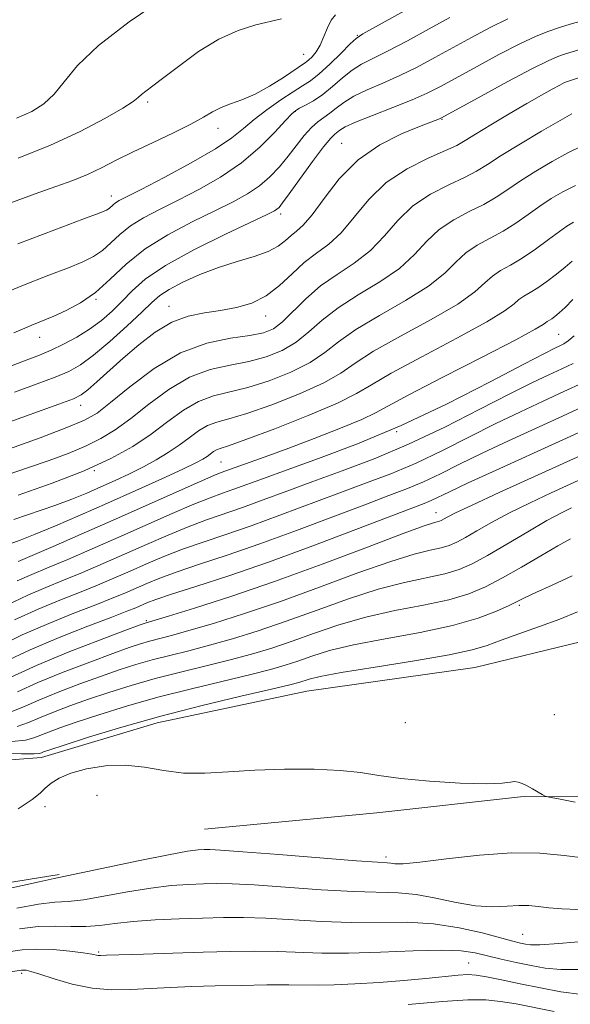
# Model space of a CAD drawing. Extents: x 2079800 to 2082700, y 324800 to 327700.
# Drawn here: x 2080310 to 2080397, y 326572 to 326728 of the extents above; entities that cross this region are included whole.
import ezdxf

# ---------------------------------------------------------------- set-up
doc = ezdxf.new("R2010")
doc.units = 0
doc.header["$MEASUREMENT"] = 0
for name, color, linetype, lineweight in [('DTM HARD BREAKLINE', 7, 'Continuous', 0), ('DTM SPOT ELEVATION', 2, 'Continuous', 13), ('INDEX CONTOUR', 41, 'Continuous', 13), ('INTERMEDIATE CONTOUR', 44, 'Continuous', 0)]:
    doc.layers.add(name, color=color, linetype=linetype, lineweight=lineweight)

msp = doc.modelspace()

# ---------------------------------------------------------------- linework, layer by layer
at = {"layer": 'DTM HARD BREAKLINE'}
for points in [[(2080560.21, 326694.64, 1318.47), (2080536.28, 326688.91, 1317.83), (2080513.03, 326681.85, 1317.5), (2080496.27, 326674.37, 1317.36), (2080470.13, 326662.36, 1317.69), (2080445.13, 326647.67, 1317.55), (2080424.8, 326637.04, 1317.36), (2080404.46, 326630.44, 1315.98), (2080381.87, 326624.95, 1315.13), (2080355.24, 326621.22, 1315.03), (2080331.53, 326616.17, 1314.84), (2080313.19, 326610.7, 1314.53), (2080297.07, 326609.49, 1316.27), (2080278.72, 326606.71, 1316), (2080270.46, 326602.19, 1315.03), (2080279.48, 326591.49, 1314.03), (2080295.61, 326588.88, 1313.04), (2080315.98, 326592.13, 1312.23)], [(2080339.02, 326599.33, 1313.2), (2080366.31, 326601.92, 1313.41), (2080389.12, 326604.48, 1313.83), (2080407.45, 326604.58, 1314.62), (2080422.52, 326607.92, 1314.66), (2080437.58, 326610.44, 1315.07), (2080454.69, 326611.35, 1315.82), (2080476.69, 326612.28, 1315.82), (2080495.02, 326614.41, 1315.95), (2080505.19, 326618.54, 1316.78), (2080516.58, 326623.09, 1316.49), (2080532.46, 326623.98, 1316.98), (2080546.33, 326622.02, 1316.98), (2080556.12, 326620.44, 1317.48), (2080576.5, 326619.33, 1317.23), (2080595.66, 326618.2, 1317.23), (2080611.56, 326617.47, 1317.28), (2080625.83, 326617.14, 1317.48), (2080633.17, 326615.14, 1316.9), (2080658.07, 326607.94, 1317.36), (2080679.29, 326602.34, 1316.78), (2080696.44, 326595.91, 1317.15), (2080711.14, 326589.88, 1317.69)]]:
    msp.add_polyline3d(points, dxfattribs=at)
at = {"layer": 'DTM SPOT ELEVATION'}
for p in [(2080363.24, 326725.21, 1269.9), (2080354.74, 326722.21, 1267.1), (2080330.03, 326714.65, 1266.3), (2080353.42, 326713.17, 1272.1), (2080376.64, 326711.91, 1278.1), (2080341.17, 326710.47, 1268.6), (2080360.73, 326708.08, 1277.2), (2080324.23, 326699.75, 1269.4), (2080351.06, 326696.89, 1276.4), (2080321.84, 326683.35, 1274.1), (2080333.36, 326682.25, 1279.3), (2080348.72, 326680.72, 1280.6), (2080312.86, 326677.35, 1274.7), (2080395.15, 326677.78, 1293), (2080319.38, 326666.56, 1280.6), (2080369.46, 326662.36, 1294), (2080341.63, 326657.56, 1291), (2080321.54, 326656.2, 1286), (2080375.69, 326649.51, 1303.3), (2080388.91, 326634.82, 1312.3), (2080329.78, 326632.39, 1303.8), (2080394.45, 326617.5, 1315), (2080370.83, 326616.24, 1315), (2080321.97, 326604.69, 1313.2), (2080313.74, 326602.91, 1313.7), (2080367.77, 326594.91, 1312.4), (2080389.47, 326582.64, 1308.9), (2080322.24, 326579.84, 1306.2), (2080380.86, 326578.09, 1304.9), (2080310.02, 326576.49, 1303.7)]:
    msp.add_point(p, dxfattribs=at)
at = {"layer": 'INDEX CONTOUR'}
for points in [[(2080377.431, 326732.856, 1270), (2080366.115, 326726.564, 1270), (2080364.101, 326725.431, 1270), (2080363.049, 326724.722, 1270), (2080362.113, 326723.85, 1270), (2080360.66, 326722.403, 1270), (2080358.878, 326720.664, 1270), (2080357.17, 326719.092, 1270), (2080355.808, 326718.01, 1270), (2080354.562, 326717.188, 1270), (2080353.071, 326716.262, 1270), (2080351.102, 326714.964, 1270), (2080348.908, 326713.423, 1270), (2080346.867, 326711.867, 1270), (2080345.182, 326710.44, 1270), (2080343.359, 326708.969, 1270), (2080340.73, 326707.198, 1270), (2080336.908, 326704.99, 1270), (2080332.644, 326702.697, 1270), (2080328.975, 326700.79, 1270), (2080325.5, 326698.998, 1270), (2080324.931, 326698.653, 1270), (2080324.54, 326698.338, 1270), (2080323.904, 326697.755, 1270), (2080323.473, 326697.495, 1270), (2080322.324, 326697.021, 1270), (2080319.753, 326696.053, 1270), (2080315.291, 326694.391, 1270), (2080309.419, 326692.16, 1270)], [(2080400.137, 326719.113, 1280), (2080396.555, 326717.915, 1280), (2080396.1, 326717.713, 1280), (2080395.34, 326717.329, 1280), (2080394.14, 326716.685, 1280), (2080392.424, 326715.728, 1280), (2080390.131, 326714.412, 1280), (2080387.302, 326712.752, 1280), (2080384.393, 326711.016, 1280), (2080381.955, 326709.535, 1280), (2080380.332, 326708.528, 1280), (2080378.996, 326707.772, 1280), (2080377.207, 326706.933, 1280), (2080374.449, 326705.725, 1280), (2080371.115, 326704.05, 1280), (2080367.824, 326701.858, 1280), (2080365.057, 326699.18, 1280), (2080362.748, 326696.384, 1280), (2080360.69, 326693.92, 1280), (2080358.709, 326692.097, 1280), (2080356.76, 326690.652, 1280), (2080354.828, 326689.181, 1280), (2080352.892, 326687.402, 1280), (2080350.896, 326685.527, 1280), (2080348.779, 326683.896, 1280), (2080346.496, 326682.758, 1280), (2080344.078, 326682.04, 1280), (2080341.572, 326681.585, 1280), (2080339.02, 326681.216, 1280), (2080336.432, 326680.684, 1280), (2080333.814, 326679.72, 1280), (2080331.18, 326678.146, 1280), (2080328.594, 326676.149, 1280), (2080326.132, 326674.015, 1280), (2080321.957, 326670.274, 1280), (2080320.496, 326668.983, 1280), (2080319.471, 326668.182, 1280), (2080318.224, 326667.558, 1280), (2080315.939, 326666.705, 1280), (2080307.431, 326663.679, 1280)], [(2080397.269, 326689.416, 1290), (2080396.174, 326688.46, 1290), (2080394.815, 326687.334, 1290), (2080393.298, 326686.171, 1290), (2080391.841, 326685.156, 1290), (2080390.619, 326684.42, 1290), (2080389.633, 326683.866, 1290), (2080388.844, 326683.336, 1290), (2080388.079, 326682.654, 1290), (2080386.657, 326681.562, 1290), (2080383.77, 326679.779, 1290), (2080378.993, 326677.181, 1290), (2080373.436, 326674.257, 1290), (2080368.593, 326671.652, 1290), (2080365.474, 326669.811, 1290), (2080363.126, 326668.402, 1290), (2080360.111, 326666.893, 1290), (2080355.468, 326664.925, 1290), (2080350.147, 326662.828, 1290), (2080345.572, 326661.11, 1290), (2080342.815, 326660.133, 1290), (2080341.505, 326659.702, 1290), (2080340.916, 326659.482, 1290), (2080340.441, 326659.2, 1290), (2080339.416, 326658.443, 1290), (2080338.766, 326658.019, 1290), (2080337.626, 326657.406, 1290), (2080335.556, 326656.404, 1290), (2080332.272, 326654.886, 1290), (2080328.133, 326653.012, 1290), (2080323.652, 326651.014, 1290), (2080319.302, 326649.108, 1290), (2080315.386, 326647.428, 1290), (2080312.164, 326646.094, 1290), (2080309.815, 326645.179, 1290), (2080308.198, 326644.584, 1290)], [(2080402.016, 326667.728, 1300), (2080395.741, 326664.834, 1300), (2080387.174, 326660.906, 1300), (2080383.003, 326658.939, 1300), (2080379.438, 326657.193, 1300), (2080376.409, 326655.686, 1300), (2080373.732, 326654.419, 1300), (2080371.166, 326653.34, 1300), (2080368.234, 326652.22, 1300), (2080364.402, 326650.783, 1300), (2080359.346, 326648.856, 1300), (2080353.572, 326646.669, 1300), (2080347.793, 326644.555, 1300), (2080342.618, 326642.778, 1300), (2080338.216, 326641.331, 1300), (2080334.657, 326640.145, 1300), (2080331.943, 326639.152, 1300), (2080329.852, 326638.295, 1300), (2080326.38, 326636.777, 1300), (2080324.382, 326635.944, 1300), (2080321.768, 326634.904, 1300), (2080318.325, 326633.568, 1300), (2080314.318, 326631.959, 1300), (2080310.133, 326630.133, 1300), (2080306.114, 326628.185, 1300)], [(2080397.009, 326645.348, 1310), (2080395.001, 326644.249, 1310), (2080392.309, 326642.683, 1310), (2080389.251, 326640.883, 1310), (2080386.25, 326639.161, 1310), (2080383.576, 326637.761, 1310), (2080380.894, 326636.649, 1310), (2080377.717, 326635.721, 1310), (2080373.715, 326634.872, 1310), (2080369.19, 326633.993, 1310), (2080364.603, 326632.972, 1310), (2080360.331, 326631.743, 1310), (2080356.437, 326630.416, 1310), (2080352.902, 326629.147, 1310), (2080349.663, 326628.052, 1310), (2080346.484, 326627.086, 1310), (2080343.082, 326626.167, 1310), (2080339.271, 326625.223, 1310), (2080335.216, 326624.236, 1310), (2080331.18, 326623.201, 1310), (2080327.379, 326622.118, 1310), (2080323.857, 326621.015, 1310), (2080320.613, 326619.924, 1310), (2080317.661, 326618.876, 1310), (2080315.061, 326617.894, 1310), (2080312.883, 326617.002, 1310), (2080311.105, 326616.225, 1310), (2080309.3, 326615.606, 1310)], [(2080319.825, 326588.134, 1310), (2080323.069, 326588.677, 1310), (2080326.805, 326589.369, 1310), (2080330.508, 326589.992, 1310), (2080333.75, 326590.38, 1310), (2080336.502, 326590.572, 1310), (2080338.837, 326590.657, 1310), (2080340.933, 326590.697, 1310), (2080343.385, 326590.658, 1310), (2080346.894, 326590.477, 1310), (2080357.49, 326589.729, 1310), (2080362.688, 326589.423, 1310), (2080369.73, 326589.211, 1310), (2080372.577, 326588.944, 1310), (2080375.681, 326588.369, 1310), (2080378.914, 326587.685, 1310), (2080381.992, 326587.171, 1310), (2080384.682, 326587.025, 1310), (2080386.962, 326587.117, 1310), (2080388.858, 326587.235, 1310), (2080390.436, 326587.212, 1310), (2080391.922, 326587.072, 1310), (2080393.579, 326586.877, 1310), (2080395.642, 326586.695, 1310), (2080398.232, 326586.593, 1310)], [(2080309.264, 326586.812, 1310), (2080312.714, 326587.433, 1310), (2080315.264, 326587.729, 1310), (2080317.394, 326587.877, 1310), (2080319.825, 326588.134, 1310)]]:
    msp.add_polyline3d(points, dxfattribs=at)
at = {"layer": 'INTERMEDIATE CONTOUR'}
for points in [[(2080332.458, 326731.07, 1264), (2080327.055, 326727.334, 1264), (2080322.185, 326723.592, 1264), (2080318.866, 326720.41, 1264), (2080316.759, 326717.854, 1264), (2080315.186, 326715.862, 1264), (2080313.553, 326714.349, 1264), (2080311.621, 326713.146, 1264), (2080309.232, 326712.062, 1264)], [(2080377.922, 326728.059, 1272), (2080374.649, 326726.248, 1272), (2080371.17, 326724.346, 1272), (2080368.046, 326722.702, 1272), (2080365.69, 326721.541, 1272), (2080363.918, 326720.654, 1272), (2080362.398, 326719.715, 1272), (2080360.863, 326718.49, 1272), (2080359.299, 326717.121, 1272), (2080357.758, 326715.842, 1272), (2080356.303, 326714.842, 1272), (2080355.039, 326714.123, 1272), (2080354.084, 326713.642, 1272), (2080353.464, 326713.3, 1272), (2080352.863, 326712.781, 1272), (2080351.868, 326711.712, 1272), (2080350.161, 326709.853, 1272), (2080347.784, 326707.479, 1272), (2080344.865, 326704.997, 1272), (2080341.56, 326702.743, 1272), (2080338.117, 326700.774, 1272), (2080334.815, 326699.076, 1272), (2080331.88, 326697.619, 1272), (2080329.363, 326696.3, 1272), (2080327.269, 326694.997, 1272), (2080325.575, 326693.631, 1272), (2080324.145, 326692.29, 1272), (2080322.819, 326691.105, 1272), (2080321.418, 326690.151, 1272), (2080319.707, 326689.3, 1272), (2080317.435, 326688.371, 1272), (2080314.334, 326687.175, 1272), (2080310.069, 326685.496, 1272), (2080304.284, 326683.109, 1272)], [(2080398.866, 326727.523, 1276), (2080396.991, 326726.983, 1276), (2080395.297, 326726.478, 1276), (2080393.582, 326725.898, 1276), (2080391.578, 326725.083, 1276), (2080388.994, 326723.862, 1276), (2080385.69, 326722.154, 1276), (2080382.124, 326720.235, 1276), (2080376.429, 326717.118, 1276), (2080374.299, 326716.036, 1276), (2080371.909, 326714.976, 1276), (2080368.869, 326713.762, 1276), (2080365.657, 326712.519, 1276), (2080362.966, 326711.443, 1276), (2080361.309, 326710.683, 1276), (2080360.466, 326710.19, 1276), (2080359.646, 326709.567, 1276), (2080359.015, 326708.929, 1276), (2080357.89, 326707.546, 1276), (2080356.145, 326705.202, 1276), (2080352.447, 326700.08, 1276), (2080351.381, 326698.63, 1276), (2080350.824, 326697.935, 1276), (2080350.503, 326697.634, 1276), (2080350.084, 326697.371, 1276), (2080348.969, 326696.816, 1276), (2080342.318, 326693.67, 1276), (2080337.347, 326691.211, 1276), (2080332.807, 326688.722, 1276), (2080329.628, 326686.565, 1276), (2080327.531, 326684.715, 1276), (2080325.939, 326683.053, 1276), (2080324.362, 326681.484, 1276), (2080322.666, 326679.999, 1276), (2080320.804, 326678.615, 1276), (2080318.768, 326677.349, 1276), (2080316.685, 326676.232, 1276), (2080314.716, 326675.299, 1276), (2080312.845, 326674.509, 1276), (2080310.322, 326673.527, 1276), (2080306.209, 326671.943, 1276)], [(2080359.763, 326728.459, 1268), (2080359.093, 326727.627, 1268), (2080358.5, 326726.417, 1268), (2080357.939, 326725.008, 1268), (2080357.354, 326723.661, 1268), (2080356.713, 326722.589, 1268), (2080356.073, 326721.802, 1268), (2080355.512, 326721.259, 1268), (2080355.043, 326720.889, 1268), (2080351.531, 326718.554, 1268), (2080349.314, 326717.149, 1268), (2080347.021, 326715.869, 1268), (2080344.948, 326714.966, 1268), (2080343.153, 326714.332, 1268), (2080341.63, 326713.764, 1268), (2080340.307, 326713.087, 1268), (2080338.85, 326712.222, 1268), (2080336.856, 326711.114, 1268), (2080334.074, 326709.744, 1268), (2080330.856, 326708.234, 1268), (2080327.706, 326706.741, 1268), (2080325.008, 326705.394, 1268), (2080322.661, 326704.206, 1268), (2080320.443, 326703.16, 1268), (2080318.128, 326702.22, 1268), (2080315.462, 326701.247, 1268), (2080312.182, 326700.084, 1268), (2080308.144, 326698.621, 1268)], [(2080387.087, 326727.824, 1274), (2080384.282, 326726.433, 1274), (2080381.355, 326724.879, 1274), (2080375.54, 326721.683, 1274), (2080372.735, 326720.192, 1274), (2080369.978, 326718.838, 1274), (2080367.279, 326717.652, 1274), (2080364.787, 326716.587, 1274), (2080362.681, 326715.579, 1274), (2080361.085, 326714.586, 1274), (2080359.878, 326713.654, 1274), (2080358.884, 326712.848, 1274), (2080356.988, 326711.514, 1274), (2080355.964, 326710.605, 1274), (2080354.831, 326709.312, 1274), (2080352.278, 326706.041, 1274), (2080350.883, 326704.37, 1274), (2080349.378, 326702.791, 1274), (2080347.718, 326701.353, 1274), (2080345.832, 326700.068, 1274), (2080343.545, 326698.796, 1274), (2080340.656, 326697.362, 1274), (2080337.083, 326695.625, 1274), (2080333.227, 326693.601, 1274), (2080329.607, 326691.341, 1274), (2080326.609, 326688.924, 1274), (2080324.08, 326686.552, 1274), (2080321.733, 326684.454, 1274), (2080319.362, 326682.807, 1274), (2080317.089, 326681.58, 1274), (2080315.117, 326680.69, 1274), (2080311.626, 326679.235, 1274), (2080308.782, 326678.018, 1274)], [(2080351.204, 326727.848, 1266), (2080347.173, 326726.867, 1266), (2080344.366, 326725.981, 1266), (2080341.262, 326724.593, 1266), (2080338.07, 326722.633, 1266), (2080335.078, 326720.455, 1266), (2080332.591, 326718.523, 1266), (2080330.835, 326717.188, 1266), (2080329.703, 326716.354, 1266), (2080329.007, 326715.816, 1266), (2080328.499, 326715.36, 1266), (2080327.703, 326714.734, 1266), (2080326.082, 326713.682, 1266), (2080323.238, 326712.034, 1266), (2080319.322, 326709.981, 1266), (2080314.622, 326707.804, 1266), (2080309.489, 326705.752, 1266)], [(2080398.502, 326722.979, 1278), (2080396.077, 326722.251, 1278), (2080395.022, 326721.881, 1278), (2080393.464, 326721.192, 1278), (2080390.9, 326719.9, 1278), (2080387.097, 326717.875, 1278), (2080382.893, 326715.591, 1278), (2080376.576, 326712.142, 1278), (2080376.243, 326711.993, 1278), (2080374.865, 326711.463, 1278), (2080373.073, 326710.759, 1278), (2080370.238, 326709.583, 1278), (2080366.798, 326707.841, 1278), (2080363.345, 326705.453, 1278), (2080360.372, 326702.452, 1278), (2080357.956, 326699.344, 1278), (2080356.074, 326696.748, 1278), (2080354.677, 326695.108, 1278), (2080353.621, 326694.161, 1278), (2080352.735, 326693.464, 1278), (2080351.84, 326692.666, 1278), (2080350.712, 326691.781, 1278), (2080349.117, 326690.914, 1278), (2080346.897, 326690.131, 1278), (2080344.201, 326689.342, 1278), (2080341.251, 326688.422, 1278), (2080338.283, 326687.29, 1278), (2080335.572, 326686.067, 1278), (2080333.403, 326684.922, 1278), (2080331.917, 326683.941, 1278), (2080330.67, 326682.856, 1278), (2080329.074, 326681.321, 1278), (2080326.73, 326679.13, 1278), (2080323.993, 326676.674, 1278), (2080321.407, 326674.491, 1278), (2080319.344, 326672.971, 1278), (2080317.482, 326671.921, 1278), (2080315.328, 326671.002, 1278), (2080312.477, 326669.924, 1278), (2080308.876, 326668.603, 1278)], [(2080397.26, 326712.781, 1282), (2080395.372, 326711.727, 1282), (2080392.453, 326710.026, 1282), (2080389.082, 326708.009, 1282), (2080386.038, 326706.134, 1282), (2080383.861, 326704.737, 1282), (2080382.146, 326703.672, 1282), (2080380.251, 326702.669, 1282), (2080377.718, 326701.492, 1282), (2080374.823, 326700.017, 1282), (2080372.028, 326698.153, 1282), (2080369.662, 326695.875, 1282), (2080367.53, 326693.419, 1282), (2080365.306, 326691.092, 1282), (2080362.76, 326689.106, 1282), (2080360.045, 326687.314, 1282), (2080357.413, 326685.476, 1282), (2080355.071, 326683.446, 1282), (2080351.371, 326679.785, 1282), (2080349.932, 326678.694, 1282), (2080348.361, 326678.046, 1282), (2080346.203, 326677.627, 1282), (2080343.134, 326677.197, 1282), (2080339.357, 326676.402, 1282), (2080335.202, 326674.86, 1282), (2080331.016, 326672.376, 1282), (2080327.187, 326669.501, 1282), (2080324.118, 326666.97, 1282), (2080321.979, 326665.305, 1282), (2080320.008, 326664.166, 1282), (2080317.211, 326663, 1282), (2080312.963, 326661.413, 1282), (2080308.107, 326659.657, 1282)], [(2080398.658, 326707.609, 1284), (2080396.591, 326706.567, 1284), (2080394.134, 326705.208, 1284), (2080391.532, 326703.663, 1284), (2080389.111, 326702.132, 1284), (2080387.09, 326700.768, 1284), (2080385.258, 326699.549, 1284), (2080383.295, 326698.406, 1284), (2080380.987, 326697.258, 1284), (2080378.531, 326695.984, 1284), (2080376.232, 326694.449, 1284), (2080374.266, 326692.57, 1284), (2080372.312, 326690.455, 1284), (2080369.922, 326688.264, 1284), (2080366.818, 326686.124, 1284), (2080363.393, 326684.05, 1284), (2080360.208, 326682.02, 1284), (2080357.672, 326680.037, 1284), (2080355.575, 326678.184, 1284), (2080353.556, 326676.562, 1284), (2080351.316, 326675.252, 1284), (2080348.807, 326674.242, 1284), (2080346.045, 326673.498, 1284), (2080343.055, 326672.931, 1284), (2080339.895, 326672.227, 1284), (2080336.631, 326671.016, 1284), (2080333.35, 326669.069, 1284), (2080330.198, 326666.727, 1284), (2080327.34, 326664.472, 1284), (2080324.864, 326662.679, 1284), (2080322.564, 326661.273, 1284), (2080320.158, 326660.074, 1284), (2080317.425, 326658.928, 1284), (2080314.386, 326657.799, 1284), (2080311.125, 326656.677, 1284), (2080307.723, 326655.537, 1284)], [(2080397.809, 326701.408, 1286), (2080395.814, 326700.391, 1286), (2080393.981, 326699.316, 1286), (2080392.185, 326698.129, 1286), (2080390.32, 326696.8, 1286), (2080388.37, 326695.427, 1286), (2080386.339, 326694.142, 1286), (2080382.239, 326691.95, 1286), (2080380.436, 326690.745, 1286), (2080378.87, 326689.265, 1286), (2080377.093, 326687.491, 1286), (2080374.538, 326685.436, 1286), (2080370.876, 326683.144, 1286), (2080366.74, 326680.785, 1286), (2080363.004, 326678.564, 1286), (2080360.272, 326676.629, 1286), (2080358.092, 326674.923, 1286), (2080355.741, 326673.339, 1286), (2080352.7, 326671.809, 1286), (2080349.254, 326670.437, 1286), (2080345.888, 326669.368, 1286), (2080340.431, 326668.052, 1286), (2080338.06, 326667.171, 1286), (2080335.684, 326665.761, 1286), (2080333.209, 326663.953, 1286), (2080330.56, 326661.976, 1286), (2080327.633, 326660.016, 1286), (2080324.189, 326658.086, 1286), (2080319.961, 326656.156, 1286), (2080314.853, 326654.211, 1286), (2080309.485, 326652.294, 1286)], [(2080397.494, 326695.573, 1288), (2080396.431, 326694.972, 1288), (2080395.259, 326694.127, 1288), (2080393.55, 326692.831, 1288), (2080391.482, 326691.304, 1288), (2080389.384, 326689.878, 1288), (2080387.524, 326688.79, 1288), (2080385.948, 326687.917, 1288), (2080384.639, 326687.041, 1288), (2080383.474, 326685.959, 1288), (2080381.875, 326684.526, 1288), (2080379.154, 326682.607, 1288), (2080374.934, 326680.162, 1288), (2080370.088, 326677.521, 1288), (2080365.799, 326675.107, 1288), (2080362.873, 326673.22, 1288), (2080360.609, 326671.663, 1288), (2080357.926, 326670.116, 1288), (2080354.084, 326668.367, 1288), (2080349.7, 326666.633, 1288), (2080345.731, 326665.239, 1288), (2080342.895, 326664.399, 1288), (2080340.968, 326663.877, 1288), (2080339.487, 326663.327, 1288), (2080338.062, 326662.481, 1288), (2080336.577, 326661.396, 1288), (2080334.989, 326660.21, 1288), (2080333.258, 326659.036, 1288), (2080331.374, 326657.893, 1288), (2080329.33, 326656.776, 1288), (2080327.138, 326655.683, 1288), (2080324.865, 326654.623, 1288), (2080322.595, 326653.607, 1288), (2080320.363, 326652.634, 1288), (2080317.997, 326651.667, 1288), (2080315.279, 326650.651, 1288), (2080308.812, 326648.422, 1288)], [(2080397.407, 326683.339, 1292), (2080396.165, 326682.079, 1292), (2080395.238, 326681.184, 1292), (2080394.558, 326680.604, 1292), (2080394.047, 326680.239, 1292), (2080393.311, 326679.809, 1292), (2080393.048, 326679.632, 1292), (2080392.683, 326679.349, 1292), (2080391.44, 326678.598, 1292), (2080388.386, 326676.952, 1292), (2080383.051, 326674.2, 1292), (2080376.783, 326670.992, 1292), (2080371.39, 326668.194, 1292), (2080366.135, 326665.331, 1292), (2080363.956, 326664.308, 1292), (2080360.553, 326662.908, 1292), (2080356.412, 326661.293, 1292), (2080352.398, 326659.774, 1292), (2080349.206, 326658.599, 1292), (2080341.642, 326655.873, 1292), (2080340.47, 326655.403, 1292), (2080338.222, 326654.433, 1292), (2080324.549, 326648.335, 1292), (2080319.471, 326646.107, 1292), (2080315.002, 326644.17, 1292), (2080309.471, 326641.8, 1292)], [(2080397.617, 326677.568, 1294), (2080396.666, 326676.753, 1294), (2080395.946, 326676.28, 1294), (2080395.314, 326675.968, 1294), (2080394.524, 326675.596, 1294), (2080392.898, 326674.777, 1294), (2080389.649, 326673.083, 1294), (2080384.283, 326670.267, 1294), (2080377.471, 326666.805, 1294), (2080370.173, 326663.345, 1294), (2080363.243, 326660.423, 1294), (2080357.109, 326658.094, 1294), (2080352.09, 326656.295, 1294), (2080348.385, 326654.953, 1294), (2080343.684, 326653.225, 1294), (2080341.886, 326652.599, 1294), (2080339.907, 326651.885, 1294), (2080337.332, 326650.861, 1294), (2080333.872, 326649.375, 1294), (2080325.436, 326645.632, 1294), (2080321.199, 326643.774, 1294), (2080317.347, 326642.114, 1294), (2080314.138, 326640.759, 1294), (2080311.663, 326639.73, 1294), (2080309.345, 326638.699, 1294)], [(2080397.463, 326673.199, 1296), (2080395.643, 326672.345, 1296), (2080393.599, 326671.401, 1296), (2080390.997, 326670.156, 1296), (2080387.433, 326668.369, 1296), (2080382.668, 326665.909, 1296), (2080377.117, 326663.099, 1296), (2080371.359, 326660.37, 1296), (2080365.884, 326658.062, 1296), (2080360.817, 326656.136, 1296), (2080356.194, 326654.458, 1296), (2080352.039, 326652.921, 1296), (2080348.335, 326651.534, 1296), (2080345.054, 326650.335, 1296), (2080339.343, 326648.367, 1296), (2080336.439, 326647.289, 1296), (2080333.23, 326645.967, 1296), (2080329.803, 326644.474, 1296), (2080326.322, 326642.93, 1296), (2080322.926, 326641.442, 1296), (2080319.692, 326640.057, 1296), (2080316.681, 326638.807, 1296), (2080313.883, 326637.676, 1296), (2080311.003, 326636.452, 1296), (2080307.676, 326634.877, 1296)], [(2080398.98, 326670.118, 1298), (2080395.972, 326668.722, 1298), (2080392.673, 326667.206, 1298), (2080389.096, 326665.535, 1298), (2080385.218, 326663.654, 1298), (2080376.763, 326659.392, 1298), (2080372.546, 326657.395, 1298), (2080368.525, 326655.701, 1298), (2080364.525, 326654.179, 1298), (2080360.298, 326652.621, 1298), (2080350.953, 326649.102, 1298), (2080346.424, 326647.445, 1298), (2080342.373, 326646.051, 1298), (2080338.78, 326644.849, 1298), (2080335.548, 326643.717, 1298), (2080332.587, 326642.558, 1298), (2080329.828, 326641.384, 1298), (2080327.209, 326640.227, 1298), (2080324.653, 326639.11, 1298), (2080322.037, 326638, 1298), (2080319.225, 326636.856, 1298), (2080316.104, 326635.622, 1298), (2080312.661, 326634.206, 1298), (2080308.904, 326632.505, 1298)], [(2080398.845, 326662.469, 1302), (2080395.207, 326660.804, 1302), (2080385.241, 326656.27, 1302), (2080380.787, 326654.226, 1302), (2080377.823, 326652.833, 1302), (2080374.919, 326651.444, 1302), (2080373.807, 326650.979, 1302), (2080363, 326646.824, 1302), (2080356.19, 326644.237, 1302), (2080349.163, 326641.665, 1302), (2080342.861, 326639.503, 1302), (2080337.653, 326637.813, 1302), (2080333.765, 326636.573, 1302), (2080331.302, 326635.745, 1302), (2080329.877, 326635.206, 1302), (2080328.108, 326634.445, 1302), (2080326.727, 326633.887, 1302), (2080324.312, 326632.953, 1302), (2080320.546, 326631.514, 1302), (2080315.975, 326629.712, 1302), (2080311.361, 326627.761, 1302), (2080307.313, 326625.869, 1302)], [(2080398.645, 326658.579, 1304), (2080385.712, 326652.699, 1304), (2080381.424, 326650.729, 1304), (2080378.782, 326649.476, 1304), (2080377.478, 326648.817, 1304), (2080376.547, 326648.303, 1304), (2080376.237, 326648.169, 1304), (2080375.902, 326648.069, 1304), (2080375.334, 326647.922, 1304), (2080373.813, 326647.421, 1304), (2080370.488, 326646.207, 1304), (2080364.839, 326644.062, 1304), (2080357.669, 326641.356, 1304), (2080350.112, 326638.602, 1304), (2080343.184, 326636.24, 1304), (2080337.434, 326634.397, 1304), (2080333.29, 326633.127, 1304), (2080329.589, 326632.016, 1304), (2080328.677, 326631.681, 1304), (2080326.407, 326630.833, 1304), (2080322.387, 326629.317, 1304), (2080317.389, 326627.374, 1304), (2080312.48, 326625.347, 1304), (2080305.234, 326622.084, 1304)], [(2080398.825, 326654.861, 1306), (2080393.965, 326652.652, 1306), (2080390.648, 326651.105, 1306), (2080387.36, 326649.491, 1306), (2080384.521, 326647.98, 1306), (2080382.2, 326646.661, 1306), (2080380.38, 326645.604, 1306), (2080378.997, 326644.854, 1306), (2080377.803, 326644.337, 1306), (2080376.507, 326643.953, 1306), (2080374.794, 326643.572, 1306), (2080372.272, 326642.946, 1306), (2080368.526, 326641.796, 1306), (2080363.338, 326639.956, 1306), (2080357.259, 326637.709, 1306), (2080351.042, 326635.451, 1306), (2080345.344, 326633.511, 1306), (2080340.45, 326631.96, 1306), (2080336.554, 326630.807, 1306), (2080333.756, 326630.032, 1306), (2080330.277, 326629.129, 1306), (2080328.852, 326628.717, 1306), (2080327.07, 326628.126, 1306), (2080324.476, 326627.196, 1306), (2080320.812, 326625.836, 1306), (2080316.613, 326624.214, 1306), (2080312.615, 326622.566, 1306), (2080309.355, 326621.102, 1306)], [(2080397.174, 326650.311, 1308), (2080395.584, 326649.51, 1308), (2080393.295, 326648.254, 1308), (2080390.259, 326646.484, 1308), (2080386.922, 326644.505, 1308), (2080383.854, 326642.711, 1308), (2080381.446, 326641.405, 1308), (2080379.368, 326640.505, 1308), (2080377.111, 326639.837, 1308), (2080370.732, 326638.469, 1308), (2080366.565, 326637.384, 1308), (2080361.834, 326635.849, 1308), (2080356.848, 326634.062, 1308), (2080351.972, 326632.299, 1308), (2080347.503, 326630.781, 1308), (2080343.467, 326629.523, 1308), (2080339.819, 326628.487, 1308), (2080336.513, 326627.627, 1308), (2080333.501, 326626.878, 1308), (2080330.729, 326626.165, 1308), (2080328.116, 326625.418, 1308), (2080325.463, 326624.57, 1308), (2080322.545, 326623.56, 1308), (2080319.236, 326622.356, 1308), (2080315.837, 326621.054, 1308), (2080312.75, 326619.784, 1308), (2080310.23, 326618.663, 1308), (2080307.945, 326617.766, 1308)], [(2080397.297, 326639.504, 1312), (2080394.143, 326638.047, 1312), (2080391.537, 326636.86, 1312), (2080389.851, 326636.065, 1312), (2080387.328, 326634.807, 1312), (2080385.316, 326633.879, 1312), (2080382.371, 326632.763, 1312), (2080378.322, 326631.605, 1312), (2080373.176, 326630.522, 1312), (2080367.65, 326629.517, 1312), (2080362.641, 326628.56, 1312), (2080358.829, 326627.636, 1312), (2080356.026, 326626.769, 1312), (2080353.831, 326625.995, 1312), (2080351.822, 326625.322, 1312), (2080349.5, 326624.648, 1312), (2080346.348, 326623.847, 1312), (2080336.932, 326621.594, 1312), (2080331.632, 326620.236, 1312), (2080326.643, 326618.819, 1312), (2080322.25, 326617.46, 1312), (2080318.682, 326616.288, 1312), (2080316.086, 326615.395, 1312), (2080314.285, 326614.734, 1312), (2080311.98, 326613.787, 1312), (2080310.655, 326613.448, 1312), (2080308.482, 326613.237, 1312)], [(2080398.156, 326633.777, 1314), (2080395.325, 326632.647, 1314), (2080392.111, 326631.465, 1314), (2080388.852, 326630.301, 1314), (2080386.016, 326629.276, 1314), (2080383.814, 326628.461, 1314), (2080381.434, 326627.743, 1314), (2080377.806, 326626.963, 1314), (2080372.304, 326626.017, 1314), (2080366.068, 326625.021, 1314), (2080360.68, 326624.148, 1314), (2080357.326, 326623.529, 1314), (2080355.616, 326623.122, 1314), (2080353.982, 326622.593, 1314), (2080352.517, 326622.212, 1314), (2080349.612, 326621.527, 1314), (2080344.785, 326620.413, 1314), (2080338.648, 326618.952, 1314), (2080332.084, 326617.272, 1314), (2080325.906, 326615.52, 1314), (2080320.643, 326613.905, 1314), (2080316.75, 326612.65, 1314), (2080314.511, 326611.915, 1314), (2080313.509, 326611.574, 1314), (2080313.154, 326611.437, 1314), (2080312.856, 326611.348, 1314), (2080312.011, 326611.289, 1314), (2080310.016, 326611.277, 1314), (2080306.463, 326611.302, 1314)], [(2080309.46, 326602.574, 1314), (2080311.694, 326604.037, 1314), (2080312.943, 326605.029, 1314), (2080313.775, 326605.814, 1314), (2080314.702, 326606.607, 1314), (2080315.984, 326607.419, 1314), (2080317.822, 326608.206, 1314), (2080320.332, 326608.908, 1314), (2080323.301, 326609.391, 1314), (2080326.431, 326609.502, 1314), (2080329.497, 326609.167, 1314), (2080332.547, 326608.633, 1314), (2080335.702, 326608.228, 1314), (2080339.081, 326608.191, 1314), (2080342.809, 326608.409, 1314), (2080347.015, 326608.682, 1314), (2080351.702, 326608.841, 1314), (2080356.407, 326608.837, 1314), (2080360.535, 326608.655, 1314), (2080363.744, 326608.294, 1314), (2080366.65, 326607.828, 1314), (2080370.115, 326607.345, 1314), (2080374.673, 326606.931, 1314), (2080379.555, 326606.641, 1314), (2080383.668, 326606.524, 1314), (2080386.204, 326606.6, 1314), (2080387.499, 326606.76, 1314), (2080388.174, 326606.865, 1314), (2080388.756, 326606.802, 1314), (2080389.392, 326606.569, 1314), (2080390.136, 326606.191, 1314), (2080391.002, 326605.706, 1314), (2080392.536, 326604.813, 1314), (2080392.985, 326604.58, 1314), (2080393.659, 326604.4, 1314), (2080395.137, 326604.119, 1314), (2080397.767, 326603.634, 1314)], [(2080300.022, 326588.162, 1312), (2080312.785, 326590.998, 1312), (2080315.174, 326591.509, 1312), (2080319.473, 326592.39, 1312), (2080328.787, 326594.365, 1312), (2080333.323, 326595.284, 1312), (2080336.301, 326595.813, 1312), (2080337.983, 326596.026, 1312), (2080338.951, 326596.077, 1312), (2080339.852, 326596.083, 1312), (2080341.573, 326596.002, 1312), (2080345.064, 326595.753, 1312), (2080350.811, 326595.298, 1312), (2080363.112, 326594.312, 1312), (2080366.454, 326594.069, 1312), (2080367.956, 326593.972, 1312), (2080368.571, 326593.916, 1312), (2080369.199, 326593.837, 1312), (2080370.51, 326593.839, 1312), (2080373.12, 326594.069, 1312), (2080377.378, 326594.6, 1312), (2080382.577, 326595.206, 1312), (2080387.744, 326595.588, 1312), (2080392.149, 326595.532, 1312), (2080396.025, 326595.157, 1312), (2080399.848, 326594.67, 1312)], [(2080309.705, 326583.503, 1308), (2080312.643, 326583.867, 1308), (2080315.353, 326583.949, 1308), (2080317.851, 326583.887, 1308), (2080320.177, 326583.877, 1308), (2080322.417, 326584.06, 1308), (2080324.823, 326584.373, 1308), (2080327.693, 326584.699, 1308), (2080331.196, 326584.948, 1308), (2080335.02, 326585.119, 1308), (2080338.722, 326585.236, 1308), (2080342.014, 326585.311, 1308), (2080345.197, 326585.314, 1308), (2080348.723, 326585.202, 1308), (2080357.541, 326584.695, 1308), (2080362.265, 326584.533, 1308), (2080371.134, 326584.556, 1308), (2080375.33, 326584.327, 1308), (2080379.384, 326583.706, 1308), (2080383.026, 326582.873, 1308), (2080387.875, 326581.573, 1308), (2080389.08, 326581.275, 1308), (2080389.879, 326581.103, 1308), (2080390.674, 326580.991, 1308), (2080392.183, 326580.994, 1308), (2080395.198, 326581.197, 1308), (2080400.131, 326581.645, 1308)], [(2080307.883, 326579.893, 1306), (2080310.089, 326580.202, 1306), (2080312.375, 326580.324, 1306), (2080315.006, 326580.22, 1306), (2080317.647, 326579.977, 1306), (2080319.806, 326579.708, 1306), (2080321.129, 326579.508, 1306), (2080322.144, 326579.317, 1306), (2080322.525, 326579.298, 1306), (2080323.491, 326579.326, 1306), (2080329.327, 326579.53, 1306), (2080333.986, 326579.679, 1306), (2080338.81, 326579.821, 1306), (2080343.155, 326579.927, 1306), (2080347.016, 326579.97, 1306), (2080350.552, 326579.926, 1306), (2080357.591, 326579.661, 1306), (2080361.841, 326579.643, 1306), (2080366.891, 326579.806, 1306), (2080372.084, 326580.029, 1306), (2080376.552, 326580.145, 1306), (2080379.684, 326580.026, 1306), (2080381.891, 326579.702, 1306), (2080386.041, 326578.717, 1306), (2080388.431, 326578.18, 1306), (2080390.787, 326577.686, 1306), (2080393.01, 326577.291, 1306), (2080395.497, 326577.06, 1306), (2080398.765, 326577.06, 1306)], [(2080307.514, 326576.578, 1304), (2080310.024, 326576.974, 1304), (2080310.327, 326576.99, 1304), (2080310.73, 326576.955, 1304), (2080311.495, 326576.772, 1304), (2080312.918, 326576.33, 1304), (2080315.187, 326575.578, 1304), (2080318.061, 326574.737, 1304), (2080321.19, 326574.09, 1304), (2080324.293, 326573.843, 1304), (2080327.358, 326573.898, 1304), (2080330.439, 326574.078, 1304), (2080333.606, 326574.24, 1304), (2080336.986, 326574.363, 1304), (2080340.721, 326574.467, 1304), (2080344.836, 326574.561, 1304), (2080348.903, 326574.628, 1304), (2080352.382, 326574.65, 1304), (2080357.091, 326574.59, 1304), (2080359.558, 326574.628, 1304), (2080362.861, 326574.784, 1304), (2080366.705, 326575.035, 1304), (2080370.589, 326575.341, 1304), (2080374.078, 326575.66, 1304), (2080379.222, 326576.163, 1304), (2080380.761, 326576.258, 1304), (2080382.064, 326576.191, 1304), (2080383.697, 326575.92, 1304), (2080386.078, 326575.429, 1304), (2080389.04, 326574.799, 1304), (2080392.267, 326574.14, 1304), (2080395.516, 326573.553, 1304), (2080398.832, 326573.122, 1304)], [(2080371.292, 326571.505, 1302), (2080376.747, 326572.013, 1302), (2080380.738, 326572.258, 1302), (2080383.581, 326572.248, 1302), (2080385.944, 326572.018, 1302), (2080388.401, 326571.61, 1302), (2080394.445, 326570.435, 1302)]]:
    msp.add_polyline3d(points, dxfattribs=at)

doc.saveas('drawing.dxf')
